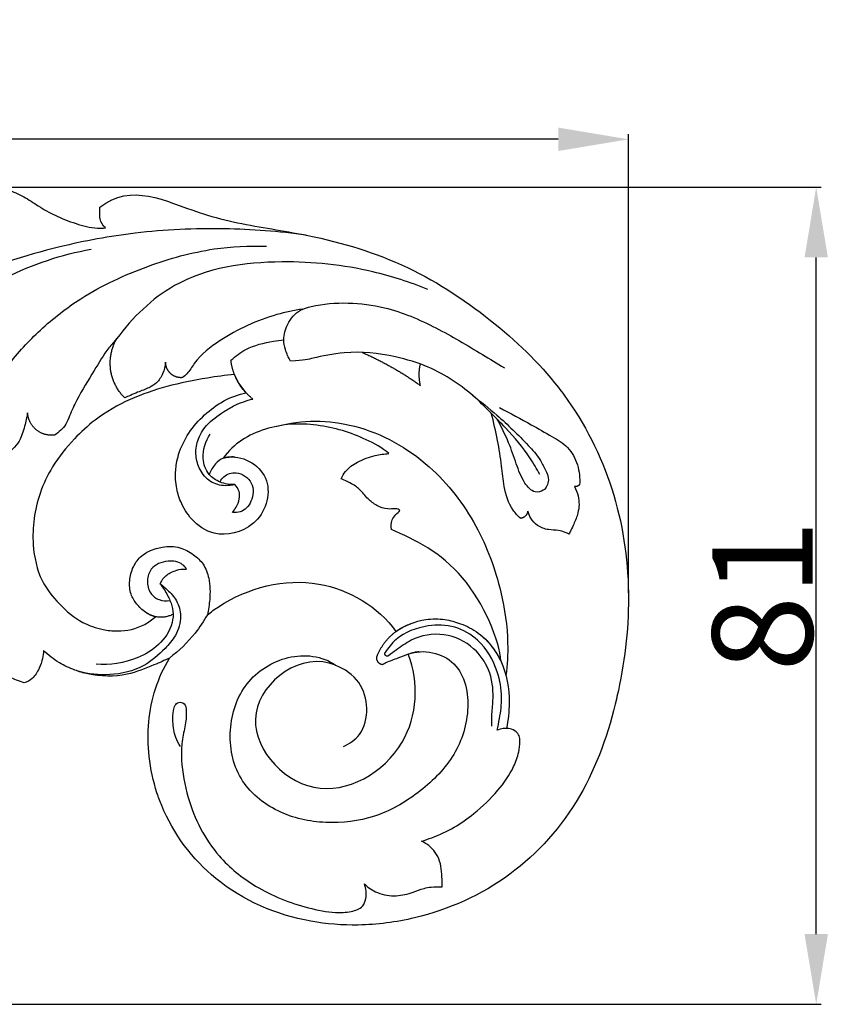
# Model space of a CAD drawing. Units: millimetres. Extents: x 0 to 1341, y 28 to 1187.
# Drawn here: x 579 to 660, y 778 to 876 of the extents above; entities that cross this region are included whole.
import ezdxf

# ---------------------------------------------------------------- set-up
doc = ezdxf.new("R2010")
doc.units = ezdxf.units.MM
doc.layers.add('Default', color=7, linetype='Continuous', true_color=0xffffff)
doc.styles.add('Arial', font='arial.ttf')
doc.dimstyles.new('Default', dxfattribs={"dimtxt": 10, "dimasz": 7, "dimexe": 0.5, "dimexo": 0.5, "dimgap": 0.25, "dimtad": 1, "dimtoh": 1, "dimdec": 0, "dimzin": 1, "dimdsep": 46, "dimtxsty": 'Arial', "dimcen": 0.5, "dimazin": 0, "dimtfac": 1, "dimtdec": 4, "dimtix": 1, "dimtmove": 1, "dimatfit": 3, "dimfxl": 0, "dimtolj": 1, "dimtzin": 1, "dimarcsym": 0})

# ---------------------------------------------------------------- blocks, each defined once
blk = doc.blocks.new('*D3170')
at = {"layer": 'Default', "color": 0, "lineweight": -2, "transparency": 16777216}
for p, q in [((577.091, 859.68), (658.941, 859.68)), ((658.441, 785.269), (658.441, 852.68)), ((480.71, 778.269), (658.941, 778.269))]:
    blk.add_line(p, q, dxfattribs=at)
at = {"layer": 'Default', "color": 0, "transparency": 16777216}
for points in [[(657.274, 852.68), (659.607, 852.68), (658.441, 859.68)], [(657.274, 785.269), (659.607, 785.269), (658.441, 778.269)]]:
    blk.add_solid(points, dxfattribs=at)
at = {"layer": 'Defpoints', "color": 0, "transparency": 16777216}
for p in [(576.591, 859.68), (658.441, 859.68), (480.21, 778.269)]:
    blk.add_point(p, dxfattribs=at)
at = {"layer": 'Default', "color": 0, "transparency": 16777216, "insert": (653.085, 818.975), "char_height": 10, "attachment_point": 5, "rotation": 90, "style": 'Arial'}
blk.add_mtext('\\A1;81', dxfattribs=at)
blk = doc.blocks.new('*D3171')
at = {"layer": 'Default', "color": 0, "lineweight": -2, "transparency": 16777216}
for p, q in [((439.728, 824.161), (439.728, 864.951)), ((632.728, 864.451), (446.728, 864.451)), ((639.728, 819.273), (639.728, 864.951))]:
    blk.add_line(p, q, dxfattribs=at)
at = {"layer": 'Default', "color": 0, "transparency": 16777216}
for points in [[(446.728, 865.617), (446.728, 863.284), (439.728, 864.451)], [(632.728, 865.617), (632.728, 863.284), (639.728, 864.451)]]:
    blk.add_solid(points, dxfattribs=at)
at = {"layer": 'Defpoints', "color": 0, "transparency": 16777216}
for p in [(439.728, 864.451), (439.728, 823.661), (639.728, 818.773)]:
    blk.add_point(p, dxfattribs=at)
at = {"layer": 'Default', "color": 0, "transparency": 16777216, "insert": (539.728, 869.806), "char_height": 10, "attachment_point": 5, "style": 'Arial'}
blk.add_mtext('\\A1;200', dxfattribs=at)

msp = doc.modelspace()

# ---------------------------------------------------------------- linework, layer by layer
at = {"layer": 'Default'}
for p, q in [((600.878, 840.162), (600.448, 841.025)), ((601.623, 839.182), (600.878, 840.162))]:
    msp.add_line(p, q, dxfattribs=at)
for points, knots in [([(530.598, 839.382), (530.481, 840.381), (530.493, 842.357), (531.037, 845.072), (532.538, 847.565), (534.76, 849.313), (537.318, 849.711), (539.034, 849.267), (540.414, 848.448), (541.406, 847.011), (541.869, 845.401), (541.618, 843.954), (541.192, 843.037), (540.632, 842.419), (539.956, 842.483), (539.246, 842.961), (538.712, 843.742), (538.183, 844.151), (537.987, 844.298), (537.691, 844.115), (537.255, 843.678), (536.753, 842.799), (536.572, 841.498), (536.832, 839.995), (537.844, 838.875), (539.093, 838.055), (540.967, 837.533), (543.153, 837.54), (544.883, 837.739), (545.697, 838.055), (545.851, 838.121), (545.607, 838.298), (545.277, 838.594), (545.003, 838.937), (544.923, 839.048), (544.953, 839.462), (545.204, 840.432), (546.428, 841.377), (548.223, 841.862), (550.324, 842.052), (552.717, 842.357), (554.928, 842.774), (556.813, 843.233), (557.88, 843.604), (558.323, 843.774), (558.006, 843.923), (557.343, 844.338), (556.535, 845.049), (556.27, 845.709), (556.2, 845.962), (556.247, 846.386), (556.604, 847.443), (558.613, 848.81), (561.309, 849.709), (564.77, 850.297), (567.959, 850.576), (570.349, 850.656), (571.295, 851.003), (571.503, 851.089), (570.894, 851.152), (569.885, 851.455), (568.691, 852.508), (567.469, 854.134), (566.646, 855.768), (566.436, 857.111), (566.612, 857.292), (566.685, 857.346), (567.553, 857.256), (569.065, 857.241), (570.667, 858.006), (572.038, 858.166), (573.149, 857.958), (574.205, 857.43), (574.854, 857.219), (575.198, 857.112), (575.045, 857.547), (574.914, 858.227), (574.948, 858.906), (574.975, 859.122), (575.416, 859.425), (576.399, 859.846), (577.983, 859.417), (579.495, 858.762), (580.939, 857.752), (582.664, 856.783), (584.573, 856.049), (586.339, 855.566), (587.328, 855.596), (587.593, 855.62), (587.342, 855.84), (587.039, 856.363), (587.024, 857.057), (587.03, 857.444), (587.048, 857.674), (590.17, 860.165), (595.788, 857.033), (601.477, 855.978), (603.756, 855.587), (604.884, 855.394), (609.417, 854.65), (617.328, 852.425), (625.941, 846.841), (630.787, 842.228), (632.74, 839.726), (632.933, 839.477), (635.231, 836.443), (638.61, 829.763), (639.697, 822.604), (639.728, 818.935), (639.728, 818.773), (639.735, 815.47), (639.321, 812.164), (638.583, 808.929), (638.573, 808.887), (637.775, 805.411), (635.446, 798.665), (628.341, 790.606), (620.035, 786.909), (614.68, 786.201), (612.791, 786.166), (611.208, 786.137), (606.148, 786.526), (598.391, 789.842), (594.365, 795.242), (593.197, 798.075), (593.026, 798.489), (592.444, 800.065), (592.083, 801.723), (591.947, 802.951), (591.82, 804.099), (591.806, 805.259), (591.912, 806.402), (592.017, 807.531), (592.46, 809.749), (593.4, 811.805), (593.974, 812.769), (593.508, 812.536), (592.12, 811.95), (589.462, 810.863), (586.651, 810.919), (584.417, 811.57), (582.885, 812.299), (581.897, 813.053), (581.414, 813.51), (581.412, 813.249), (581.352, 812.633), (580.967, 811.691), (580.445, 810.72), (579.777, 810.394), (579.489, 810.305), (578.981, 810.456), (577.938, 810.88), (576.171, 812.009), (574.742, 814.009), (573.532, 816.299), (572.956, 817.844), (572.729, 818.587), (572.486, 818.623), (571.898, 818.77), (571.128, 819.219), (570.655, 819.645), (570.467, 819.85), (570.559, 819.192), (570.468, 818.057), (569.544, 816.541), (568.115, 815.494), (566.468, 814.908), (565.414, 814.718), (564.991, 814.675), (564.906, 814.943), (564.723, 815.445), (564.422, 816.24), (563.862, 817.067), (563.328, 818.24), (563.081, 819.799), (563.485, 821.228), (563.932, 822.019), (564.127, 822.295), (563.826, 822.214), (563.33, 822.155), (562.645, 822.212), (562.167, 822.399), (561.888, 822.566), (561.778, 822.645), (561.133, 821.766), (559.931, 819.865), (558.428, 816.609), (557.758, 814.173), (557.527, 812.827), (557.512, 812.74), (557.178, 810.721), (557.126, 807.44), (558.219, 803.243), (560.09, 800.592), (562.04, 798.916), (563.195, 798.027), (563.823, 797.535), (563.815, 797.303), (563.794, 797.212), (563.783, 797.166), (563.716, 796.964), (563.05, 796.164), (561.133, 795.465), (558.444, 795.486), (556.043, 796.312), (554.763, 797.292), (554.301, 797.736), (554.574, 797.176), (555.073, 796.183), (556.139, 794.696), (557.154, 793.684), (558.052, 792.854), (558.327, 792.434), (558.421, 792.203), (558.415, 792.111), (558.318, 791.571), (558.003, 790.701), (557.126, 790.389), (556.629, 790.309), (556.405, 790.305), (556.753, 790.079), (557.788, 789.306), (559.078, 788.097), (560.015, 786.184), (560.456, 784.735), (561.139, 783.813), (561.401, 783.488), (561.441, 783.327), (561.451, 783.257), (561.087, 783.068), (559.852, 782.555), (557.556, 782.354), (554.611, 783.229), (552.486, 784.839), (551.401, 786.143), (551.108, 786.551), (551.074, 786.192), (550.847, 785.532), (550.047, 785.013), (549.203, 784.928), (548.647, 784.987), (548.364, 785.06), (548.231, 785.279), (547.772, 785.853), (546.792, 787.172), (545.908, 789.435), (545.283, 792.23), (545.183, 794.476), (545.024, 794.985), (544.937, 794.358), (544.368, 793.124), (542.606, 792.006), (541.014, 791.75), (539.989, 791.732), (539.702, 791.776), (539.68, 792.316), (539.625, 793.223), (539.346, 794.447), (539.349, 795.163), (539.368, 795.508), (538.717, 794.779), (536.935, 792.96), (533.583, 790.433), (529.424, 788.025), (525.499, 786.681), (522.691, 785.969), (520.938, 785.721), (519.768, 786.001), (519.079, 786.71), (518.891, 787.039), (518.821, 787.503), (518.816, 788.606), (519.26, 789.635), (519.6, 790.141)], [437.881518, 437.881518, 437.881518, 437.881518, 446.345598, 454.407876, 460.850348, 470.532952, 477.437991, 481.647962, 485.84267, 490.78206, 496.013501, 499.521199, 502.824477, 504.670314, 505.928141, 508.189928, 511.728448, 513.804945, 513.804945, 513.804945, 516.610468, 519.140948, 522.088655, 527.506604, 531.137164, 534.515215, 539.93146, 547.134112, 553.084755, 554.511913, 554.511913, 554.511913, 557.059137, 558.21516, 558.21516, 558.21516, 561.705596, 566.22802, 570.481721, 577.408275, 584.086478, 590.948137, 596.49213, 600.517959, 600.517959, 600.517959, 603.489266, 607.143758, 609.349877, 609.349877, 609.349877, 612.942394, 619.021746, 628.345288, 637.398959, 648.883654, 655.470661, 657.375432, 657.375432, 657.375432, 662.566365, 665.915044, 670.668023, 679.818969, 681.053574, 681.820471, 681.820471, 681.820471, 689.226291, 694.20381, 696.618761, 700.839229, 703.557963, 706.606901, 706.606901, 706.606901, 710.485231, 712.313019, 712.313019, 712.313019, 716.84096, 720.621499, 725.462531, 730.374486, 735.881119, 742.322763, 748.375137, 750.629676, 750.629676, 750.629676, 753.459279, 754.81186, 756.812776, 756.812776, 756.812776, 757.812776, 758.48181, 758.48181, 758.48181, 758.812776, 759.812776, 760.812777, 761.722545, 761.722545, 761.722545, 761.812776, 762.812777, 763.812777, 763.858865, 763.858865, 763.858865, 764.800583, 764.800583, 764.800583, 764.812776, 765.812776, 766.812776, 767.812776, 768.356802, 768.356802, 768.356802, 768.812776, 769.812776, 770.685217, 770.685217, 770.685217, 770.812776, 771.162467, 771.162467, 771.162467, 771.489724, 771.489724, 771.489724, 771.812776, 772.133588, 772.133588, 772.133588, 777.184201, 785.209972, 796.269353, 800.132006, 804.932228, 810.551563, 810.551563, 810.551563, 812.744772, 815.684406, 819.135189, 821.689788, 821.689788, 821.689788, 826.183364, 831.186274, 839.226317, 846.513115, 853.056977, 853.056977, 853.056977, 855.137451, 858.149751, 860.496493, 860.496493, 860.496493, 866.083209, 869.552841, 875.213357, 880.662547, 884.269775, 884.269775, 884.269775, 886.644598, 888.776938, 891.395733, 895.036809, 899.578888, 904.352446, 907.208884, 907.208884, 907.208884, 909.852251, 911.396249, 912.995309, 914.145577, 914.145577, 914.145577, 923.349678, 932.988598, 944.39044, 944.39044, 944.39044, 945.131268, 961.478849, 971.443336, 981.137819, 988.398588, 992.850737, 993.929602, 994.657341, 994.657341, 994.657341, 995.025099, 996.293689, 1003.518061, 1010.979981, 1019.07438, 1024.482556, 1024.482556, 1024.482556, 1029.726963, 1033.754419, 1039.732323, 1041.898884, 1043.99976, 1043.99976, 1043.99976, 1045.580466, 1048.678825, 1051.080572, 1052.981733, 1052.981733, 1052.981733, 1056.493552, 1063.93518, 1067.558518, 1074.362989, 1076.471258, 1077.243796, 1077.838109, 1077.838109, 1077.838109, 1081.308369, 1089.11942, 1096.825402, 1106.89506, 1111.12884, 1111.12884, 1111.12884, 1114.15853, 1116.557544, 1118.774195, 1121.253906, 1121.253906, 1121.253906, 1123.413602, 1126.952481, 1133.508879, 1145.707758, 1151.229768, 1151.229768, 1151.229768, 1156.559734, 1161.789417, 1168.074192, 1170.534666, 1170.534666, 1170.534666, 1175.083852, 1178.157625, 1181.063819, 1181.063819, 1181.063819, 1189.321439, 1202.515743, 1216.515224, 1229.871079, 1237.63258, 1240.942775, 1245.092852, 1248.387909, 1248.387909, 1248.387909, 1252.336082, 1257.483975, 1257.483975, 1257.483975, 1257.483975]), ([(607.587, 854.902), (604.89, 855.275), (599.208, 855.711), (590.952, 855.328), (581.944, 853.679), (572.84, 850.686), (564.377, 845.904), (556.098, 841.063), (549.382, 837.247), (544.567, 836.21), (543.251, 835.992)], [0, 0, 0, 0, 12.250354, 25.580803, 37.066626, 53.378852, 68.39225, 80.568398, 96.60201, 102.601815, 102.601815, 102.601815, 102.601815]), ([(562.583, 831.835), (562.382, 831.995), (561.965, 832.389), (561.242, 832.949), (561.009, 834.321), (562.18, 836.395), (563.922, 838.907), (566.18, 841.637), (569.289, 845.065), (573.208, 848.029), (578.976, 851.594), (583.224, 852.969), (586.17, 853.5)], [0, 0, 0, 0, 1.155025, 2.599259, 3.925457, 6.93167, 12.779424, 17.821083, 22.727765, 33.5027, 39.692024, 53.160485, 53.160485, 53.160485, 53.160485]), ([(573.885, 831.3), (573.937, 832.041), (574.231, 834.395), (575.295, 838.137), (577.858, 842.114), (581.106, 845.614), (585.675, 849.19), (591.583, 851.898), (597.861, 853.667), (601.902, 853.86), (603.638, 853.802)], [0, 0, 0, 0, 3.313723, 10.58205, 17.129777, 24.280805, 31.911007, 42.997372, 53.253111, 61.069443, 61.069443, 61.069443, 61.069443]), ([(619.738, 849.488), (617.958, 850.213), (613.203, 851.744), (604.646, 852.644), (594.965, 851.284), (590.27, 846.692), (588.72, 844.59)], [0, 0, 0, 0, 8.638111, 22.310022, 38.739152, 50.429448, 50.429448, 50.429448, 50.429448]), ([(606.053, 842.356), (605.826, 842.711), (605.517, 843.404), (605.278, 844.685), (605.702, 846.159), (606.743, 847.423), (608.935, 848.054), (611.773, 848.263), (616.061, 847.716), (620.552, 845.793), (624.372, 843.481), (626.632, 842.128), (627.358, 841.681)], [0, 0, 0, 0, 1.889067, 3.349871, 5.723609, 8.511525, 10.221635, 15.796631, 21.259833, 29.50566, 37.502634, 41.330166, 41.330166, 41.330166, 41.330166]), ([(607.265, 847.533), (606.392, 847.406), (603.491, 846.794), (599.732, 845.052), (596.774, 842.782), (595.897, 841.218), (595.424, 840.825), (595.27, 840.708)], [0, 0, 0, 0, 3.971852, 13.284527, 18.444528, 20.307078, 21.17474, 21.17474, 21.17474, 21.17474]), ([(588.72, 844.59), (588.446, 844.294), (587.592, 843.313), (586.363, 841.191), (584.946, 838.994), (584.109, 837.157), (583.612, 835.839), (582.959, 835.256), (582.513, 834.983)], [0, 0, 0, 0, 1.806514, 5.80883, 10.932902, 13.47663, 14.835534, 17.181101, 17.181101, 17.181101, 17.181101]), ([(600.106, 842.439), (600.554, 842.852), (601.834, 843.808), (603.741, 844.252), (605.029, 844.446), (605.375, 844.48)], [0, 0, 0, 0, 2.733197, 7.041308, 8.606358, 8.606358, 8.606358, 8.606358]), ([(630.882, 831.066), (630.585, 831.626), (629.61, 833.285), (627.923, 835.284), (626.025, 837.185), (623.71, 839.504), (620.56, 841.665), (615.865, 843.031), (612.1, 843.437), (608.535, 842.737), (607.413, 842.397), (606.053, 842.356)], [0, 0, 0, 0, 2.839169, 8.587283, 11.643411, 14.881682, 23.283156, 28.390474, 36.26962, 41.218826, 43.999842, 43.999842, 43.999842, 43.999842]), ([(593.586, 842.249), (593.551, 841.854), (593.354, 841.107), (592.788, 840.172), (591.845, 839.621), (590.928, 839.323), (590.132, 838.958), (589.707, 838.772), (589.522, 838.689)], [0, 0, 0, 0, 1.770211, 3.405651, 4.726568, 6.569442, 7.745456, 8.657085, 8.657085, 8.657085, 8.657085]), ([(600.447, 841.026), (599.547, 840.932), (597.281, 840.623), (593.773, 839.922), (589.961, 838.613), (586.822, 836.847), (584.277, 834.477), (582.327, 832.06), (580.649, 828.531), (580.112, 824.548), (580.95, 820.605), (582.957, 818.073), (585.013, 816.316), (587.111, 815.606), (589.226, 815.351), (591.121, 815.776), (592.246, 816.586), (592.569, 816.875)], [295.62566, 295.62566, 295.62566, 295.62566, 303.307154, 315.021554, 325.90873, 337.391604, 345.189897, 355.190878, 363.429436, 377.852536, 388.228127, 396.322664, 404.703814, 410.731778, 414.780339, 422.748072, 426.406836, 426.406836, 426.406836, 426.406836]), ([(600.878, 840.162), (600.823, 840.252), (600.663, 840.532), (600.528, 840.824), (600.447, 841.026)], [292.914918, 292.914918, 292.914918, 292.914918, 293.797287, 295.62566, 295.62566, 295.62566, 295.62566]), ([(594.677, 832.142), (594.728, 832.451), (595.162, 834.303), (597.256, 837.248), (600.051, 838.892), (601.623, 839.183)], [287.259181, 287.259181, 287.259181, 287.259181, 287.456399, 288.456399, 289.4564, 289.4564, 289.4564, 289.4564]), ([(624.164, 838.957), (625.003, 838.321), (626.944, 836.741), (629.175, 834.597), (630.821, 832.776), (631.427, 831.575), (631.913, 830.513), (631.421, 829.407), (630.192, 829.182), (629.152, 830.42), (628.529, 832.152), (627.782, 834.368), (627.058, 835.814), (626.629, 836.578)], [0, 0, 0, 0, 2.685696, 6.36911, 7.913495, 8.875789, 9.817209, 10.779052, 11.47184, 12.617683, 14.413326, 16.299363, 18.531632, 18.531632, 18.531632, 18.531632]), ([(600.497, 830.046), (600.192, 829.968), (599.362, 829.875), (597.968, 830.224), (596.953, 831.47), (596.522, 832.943), (596.71, 834.542), (597.679, 836.14), (599.124, 837.17), (600.659, 838.085), (601.679, 838.429), (602.288, 838.57)], [0, 0, 0, 0, 1.413719, 3.731836, 6.107903, 8.241769, 10.452434, 13.088835, 16.339017, 18.305326, 21.116597, 21.116597, 21.116597, 21.116597]), ([(579.833, 837.2), (579.762, 836.747), (579.528, 835.796), (579.058, 834.196), (577.677, 832.901), (576.021, 832.439), (574.826, 831.796), (574.154, 831.447), (573.885, 831.3)], [0, 0, 0, 0, 2.050738, 4.38069, 7.338132, 10.017448, 12.044706, 13.419297, 13.419297, 13.419297, 13.419297]), ([(628.983, 826.687), (628.702, 826.933), (627.859, 827.827), (627.304, 829.717), (627.09, 832.078), (626.683, 834.519), (626.288, 836.264), (626.054, 837.156)], [0, 0, 0, 0, 1.677179, 5.419601, 8.450125, 12.316767, 16.437935, 16.437935, 16.437935, 16.437935]), ([(626.875, 837.718), (627.938, 837.167), (629.697, 836.224), (631.953, 834.919), (633.805, 833.857), (634.755, 832.038), (634.904, 830.695), (634.858, 830.037)], [0, 0, 0, 0, 5.380843, 8.938858, 11.780301, 14.752563, 17.697508, 17.697508, 17.697508, 17.697508]), ([(604.673, 835.86), (607.155, 836.544), (612.816, 836.486), (619.999, 832.423), (624.761, 826.233), (627.051, 820.002), (627.808, 814.888), (627.643, 812.096), (627.508, 811.036)], [0, 0, 0, 0, 11.617066, 24.248119, 35.448204, 45.929263, 53.581813, 58.353777, 58.353777, 58.353777, 58.353777]), ([(600.497, 830.046), (599.999, 830.028), (599.043, 830.191), (597.712, 831.042), (597.091, 832.94), (597.566, 834.381), (598.026, 835.078)], [0, 0, 0, 0, 2.240577, 4.249358, 6.779444, 10.517989, 10.517989, 10.517989, 10.517989]), ([(599.331, 832.68), (600.847, 833.149), (604.497, 831.442), (603.751, 827.541), (602.434, 826.28), (602.263, 826.139)], [282.4564, 282.4564, 282.4564, 282.4564, 283.4564, 284.4564, 284.595264, 284.595264, 284.595264, 284.595264]), ([(611.096, 830.63), (611.207, 830.887), (611.602, 831.582), (612.8, 832.413), (614.304, 832.959), (615.389, 833.11), (615.846, 833.131)], [546.388405, 546.388405, 546.388405, 546.388405, 548.743542, 553.006733, 558.351337, 562.234733, 562.234733, 562.234733, 562.234733]), ([(600.523, 832.795), (600.271, 832.82), (599.868, 832.804), (599.153, 832.673), (598.474, 832.06), (598.072, 831.449), (597.922, 831.069)], [0, 0, 0, 0, 1.141885, 1.803393, 3.225686, 5.049875, 5.049875, 5.049875, 5.049875]), ([(599.025, 830.303), (599.119, 830.57), (599.532, 831.05), (600.82, 831.474), (602.44, 830.334), (602.332, 828.399), (601.31, 827.273), (600.518, 827.246), (600.263, 827.28)], [0, 0, 0, 0, 0.819354, 2.734228, 5.475233, 8.168925, 10.402973, 11.56012, 11.56012, 11.56012, 11.56012]), ([(600.263, 827.28), (600.397, 827.443), (600.677, 827.864), (600.982, 828.566), (600.973, 829.404), (600.681, 829.857), (600.497, 830.046)], [0, 0, 0, 0, 0.947599, 2.25758, 3.359926, 4.541853, 4.541853, 4.541853, 4.541853]), ([(616.939, 827.462), (616.81, 827.727), (615.74, 827.478), (614.641, 827.932), (613.682, 828.611), (613.117, 829.44), (612.338, 830.037), (611.669, 830.37), (611.197, 830.586), (611.096, 830.63)], [526.929832, 526.929832, 526.929832, 526.929832, 530.622532, 533.769182, 536.87203, 540.461335, 541.995869, 545.45462, 546.388405, 546.388405, 546.388405, 546.388405]), ([(596.183, 826.625), (595.728, 827.133), (595.073, 828.185), (594.749, 829.346), (594.667, 829.854)], [286.0318816, 286.0318816, 286.0318816, 286.0318816, 286.4563994, 286.778333, 286.778333, 286.778333, 286.778333]), ([(634.339, 829.858), (634.504, 829.566), (634.851, 828.716), (634.81, 827.357), (634.338, 826.267), (634.031, 825.572), (633.855, 825.244), (633.782, 825.116)], [0, 0, 0, 0, 1.497844, 4.046018, 5.781806, 6.787313, 7.444389, 7.444389, 7.444389, 7.444389]), ([(616.096, 825.584), (616.036, 825.842), (616.035, 826.46), (616.518, 827.099), (616.852, 827.318), (616.939, 827.462)], [520.324191, 520.324191, 520.324191, 520.324191, 523.183133, 525.069727, 526.929832, 526.929832, 526.929832, 526.929832]), ([(633.782, 825.116), (633.662, 825.181), (633.335, 825.331), (632.662, 825.539), (631.702, 825.504), (630.665, 825.87), (629.985, 826.615), (629.759, 827.163), (629.695, 827.412)], [0, 0, 0, 0, 0.612318, 1.619425, 3.127316, 4.898261, 6.362296, 7.509107, 7.509107, 7.509107, 7.509107]), ([(602.263, 826.139), (601.199, 825.266), (598.716, 824.639), (596.799, 825.937), (596.183, 826.625)], [284.595264, 284.595264, 284.595264, 284.595264, 285.456399, 286.031882, 286.031882, 286.031882, 286.031882]), ([(592.569, 816.875), (592.222, 816.981), (591.521, 817.306), (590.681, 818.101), (590.035, 819.171), (589.949, 820.51), (590.285, 821.872), (591.193, 823.113), (592.325, 823.62), (593.051, 823.79), (593.249, 823.824)], [426.406836, 426.406836, 426.406836, 426.406836, 429.484492, 432.837271, 436.064472, 439.774672, 443.782363, 447.702301, 452.275192, 453.969366, 453.969366, 453.969366, 453.969366]), ([(593.249, 823.824), (593.551, 823.876), (594.142, 823.921), (595.239, 823.757), (596.351, 823.146), (597.439, 822.135), (598.037, 820.533), (598.041, 818.791), (597.868, 817.577), (597.749, 817.071)], [453.969366, 453.969366, 453.969366, 453.969366, 456.55599, 458.984134, 463.265825, 467.096261, 471.295043, 477.218393, 481.594123, 481.594123, 481.594123, 481.594123]), ([(595.674, 821.637), (595.567, 821.798), (595.102, 822.339), (593.703, 822.568), (592.114, 821.943), (591.678, 820.458), (591.934, 819.221), (592.915, 818.473), (593.668, 818.435), (594.026, 818.497)], [0, 0, 0, 0, 0.862275, 3.099478, 5.887093, 7.639045, 9.577855, 11.159012, 12.796081, 12.796081, 12.796081, 12.796081]), ([(593.06, 820.151), (593.126, 820.328), (593.38, 820.827), (594.272, 821.479), (595.162, 821.657), (595.674, 821.637)], [0, 0, 0, 0, 0.843771, 2.456062, 4.76249, 4.76249, 4.76249, 4.76249]), ([(593.06, 820.151), (593.305, 819.974), (593.896, 819.47), (594.777, 818.489), (595.262, 816.815), (594.727, 815.043), (593.32, 813.437), (591.301, 811.676), (588.129, 810.924), (585.879, 811.169), (584.857, 811.456)], [0, 0, 0, 0, 1.352073, 3.486408, 5.810854, 8.7958, 11.273536, 15.335941, 20.598446, 25.373031, 25.373031, 25.373031, 25.373031]), ([(593.06, 820.151), (593.333, 819.791), (593.677, 819.247), (594.109, 818.342), (594.402, 817.461), (594.234, 815.725), (593.002, 813.98), (590.354, 812.402), (588.032, 812.05), (586.657, 812.147)], [0, 0, 0, 0, 2.020766, 2.858959, 4.48769, 6.113533, 9.951477, 13.723482, 19.929052, 19.929052, 19.929052, 19.929052]), ([(597.749, 817.071), (598.112, 817.358), (601.341, 819.685), (608.615, 821.541), (614.771, 817.905), (616.553, 815.421)], [481.594123, 481.594123, 481.594123, 481.594123, 481.726115, 482.726115, 483.610753, 483.610753, 483.610753, 483.610753]), ([(597.749, 817.071), (597.387, 816.436), (596.313, 814.839), (594.918, 813.486), (593.974, 812.769)], [0, 0, 0, 0, 1.864505, 4.888461, 4.888461, 4.888461, 4.888461]), ([(616.553, 815.421), (617.441, 816.019), (619.079, 816.688), (621.343, 816.697), (623.113, 816.193), (624.895, 815.315), (626.189, 813.911), (626.8, 812.874), (626.99, 812.477)], [483.610753, 483.610753, 483.610753, 483.610753, 492.673654, 498.007832, 502.547991, 508.194023, 514.617339, 518.324191, 518.324191, 518.324191, 518.324191]), ([(626.622, 805.572), (626.723, 805.957), (626.949, 807.032), (627.2, 808.999), (626.703, 811.799), (625.151, 814.501), (622.444, 816.057), (619.466, 816.117), (616.873, 815.164), (615.766, 813.787), (615.469, 813.304)], [0, 0, 0, 0, 1.779892, 4.905796, 8.775669, 14.304163, 18.234588, 22.213061, 27.41641, 29.951373, 29.951373, 29.951373, 29.951373]), ([(626.107, 805.99), (626.098, 806.392), (626.09, 807.321), (626.336, 809.189), (626.008, 811.588), (624.289, 814.049), (621.373, 815.434), (618.424, 814.932), (616.804, 813.716), (616.068, 813.19), (615.822, 813.002)], [0, 0, 0, 0, 1.791478, 4.137526, 8.41094, 12.23174, 17.122474, 22.101102, 24.778173, 26.164218, 26.164218, 26.164218, 26.164218]), ([(625.285, 814.814), (625.762, 814.36), (626.386, 813.604), (627.546, 811.517), (627.977, 808.861), (627.742, 806.595), (627.557, 805.76)], [0, 0, 0, 0, 2.953063, 4.333502, 10.655969, 14.475214, 14.475214, 14.475214, 14.475214]), ([(617.777, 813.145), (619.277, 813.727), (623.119, 812.862), (624.138, 807.457), (622.473, 802.707), (618.847, 799.178), (614.524, 796.696), (609.535, 796.115), (604.666, 797.154), (600.586, 800.493), (599.618, 805.638), (601.242, 810.536), (605.667, 813.373), (609.195, 813.017), (610.54, 812.042)], [3.865889, 3.865889, 3.865889, 3.865889, 4.854935, 5.854935, 6.854935, 7.854935, 8.854935, 9.854935, 10.854935, 11.854935, 12.854935, 13.854935, 14.854935, 15.854935, 15.854935, 15.854935, 15.854935]), ([(610.54, 812.042), (607.169, 813.466), (599.097, 807.572), (608.009, 797.092), (618.552, 803.182), (618.851, 810.335), (617.777, 813.145)], [15.854935, 15.854935, 15.854935, 15.854935, 16.854935, 17.854935, 18.854935, 19.720824, 19.720824, 19.720824, 19.720824]), ([(618.848, 813.388), (618.684, 813.374), (618.32, 813.323), (617.617, 813.102), (616.692, 812.706), (615.803, 812.438), (615.319, 812.164), (615.218, 812.105)], [0, 0, 0, 0, 0.739091, 1.65037, 3.30101, 5.265485, 5.794232, 5.794232, 5.794232, 5.794232]), ([(611.306, 803.959), (611.92, 804.221), (613.302, 805.163), (613.87, 807.778), (613.073, 810.559), (611.43, 811.693), (610.541, 812.041)], [0, 0, 0, 0, 2.998866, 7.026878, 11.010547, 15.303332, 15.303332, 15.303332, 15.303332]), ([(595.086, 803.952), (594.887, 804.229), (594.448, 805.005), (594.297, 806.279), (594.322, 807.357), (594.469, 808.066), (594.895, 808.447), (595.59, 808.264), (595.701, 807.173), (595.538, 805.899), (595.143, 804.275), (595.166, 801.889), (595.867, 797.917), (598.234, 793.263), (602.721, 789.644), (606.838, 788.031), (610.148, 787.37), (611.964, 787.441), (613.237, 787.836), (613.662, 789.016), (613.578, 789.807), (613.399, 790.263)], [0, 0, 0, 0, 1.527181, 3.921258, 5.589388, 6.367999, 7.079849, 7.895627, 9.005749, 11.379018, 13.893664, 16.343453, 21.98586, 31.808454, 38.85522, 47.378286, 51.504457, 53.824533, 55.705585, 56.900933, 59.092158, 59.092158, 59.092158, 59.092158]), ([(619.094, 794.523), (619.442, 794.625), (620.562, 795.001), (622.374, 795.829), (624.6, 797.427), (626.667, 799.408), (628.176, 801.518), (628.808, 803.247), (628.909, 804.293), (628.879, 805.02), (628.507, 805.496), (627.933, 805.773), (627.252, 805.765), (626.823, 805.655), (626.622, 805.572)], [0, 0, 0, 0, 1.630143, 5.31053, 8.900692, 13.873755, 18.09542, 20.392466, 21.976382, 22.807508, 23.53353, 24.559781, 25.559526, 26.535029, 26.535029, 26.535029, 26.535029]), ([(621.158, 789.96), (621.162, 790.214), (621.125, 791.154), (621.052, 792.78), (620.004, 794.033), (619.281, 794.438), (619.094, 794.523)], [0, 0, 0, 0, 1.13362, 4.219032, 7.015197, 7.937284, 7.937284, 7.937284, 7.937284]), ([(613.399, 790.263), (613.778, 789.902), (614.76, 789.23), (616.536, 788.961), (618.097, 789.346), (619.197, 789.815), (620.176, 789.992), (620.789, 789.997), (621.158, 789.96)], [0, 0, 0, 0, 2.349116, 5.202067, 7.781062, 9.496091, 10.562127, 12.231742, 12.231742, 12.231742, 12.231742])]:
    msp.add_open_spline(points, degree=3, knots=knots, dxfattribs=at)
for points, weights in [([(589.522, 838.689), (586.83, 841.323), (588.72, 844.59)], [1, 0.787406571931, 1]), ([(613.179, 843.219), (616.26, 841.882), (618.994, 839.923)], [1, 0.994429791144, 1]), ([(600.722, 840.435), (600.214, 841.374), (600.106, 842.439)], [1, 0.980338370735, 1]), ([(618.994, 839.923), (618.744, 840.991), (618.985, 842.061)], [1, 0.974123652249, 1]), ([(602.288, 838.57), (601.244, 839.393), (600.645, 840.584)], [1, 0.976174042564, 1]), ([(634.858, 830.037), (634.643, 829.814), (634.339, 829.858)], [1, 0.891264436674, 1]), ([(629.695, 827.412), (629.613, 826.777), (628.983, 826.687)], [1, 0.796017630323, 1]), ([(594.339, 817.139), (592.855, 816.331), (591.525, 817.378)], [1, 0.837117102971, 1]), ([(614.695, 813.017), (615.645, 815.365), (618.023, 816.191)], [1, 0.910791412636, 1])]:
    msp.add_rational_spline(points, weights, degree=2, dxfattribs=at)
for points, weights, knots in [([(595.27, 840.708), (594.594, 840.646), (594.092, 841.105), (593.589, 841.565), (593.586, 842.249)], [1, 0.915345426052, 1, 0.915345426052, 1], [0, 0, 0, 1.917337, 1.917337, 3.834674, 3.834674, 3.834674]), ([(582.513, 834.983), (581.493, 834.852), (580.699, 835.509), (579.904, 836.166), (579.833, 837.2)], [1, 0.918179801152, 1, 0.918179801152, 1], [0, 0, 0, 2.911182, 2.911182, 5.822365, 5.822365, 5.822365]), ([(615.822, 813.002), (615.671, 812.887), (615.526, 813.011), (615.381, 813.134), (615.469, 813.304)], [1, 0.780657405938, 1, 0.780657405938, 1], [0, 0, 0, 0.4805742, 0.4805742, 0.9611485, 0.9611485, 0.9611485]), ([(615.218, 812.105), (614.892, 812.142), (614.728, 812.428), (614.564, 812.714), (614.695, 813.017)], [1, 0.893116088849, 1, 0.893116088849, 1], [0, 0, 0, 0.910611, 0.910611, 1.821222, 1.821222, 1.821222])]:
    msp.add_rational_spline(points, weights, degree=2, knots=knots, dxfattribs=at)
for points in [[(601.623, 839.183), (601.343, 839.481), (601.091, 839.811), (600.878, 840.162)], [(615.846, 833.131), (615.182, 833.724), (613.575, 834.584), (611.25, 835.492), (608.667, 836.027), (606.071, 836.16), (603.511, 835.66), (601.116, 834.597), (599.824, 833.399), (599.331, 832.68)], [(594.581, 830.774), (594.569, 831.233), (594.601, 831.692), (594.677, 832.142)], [(594.667, 829.854), (594.617, 830.159), (594.589, 830.466), (594.581, 830.774)], [(626.99, 812.477), (626.934, 814.432), (623.681, 822.05), (618.42, 824.556), (616.096, 825.584)]]:
    msp.add_open_spline(points, degree=3, dxfattribs=at)

# ---------------------------------------------------------------- dimensions: what is measured, and where the dimension line sits
dim = msp.add_linear_dim(base=(439.728, 864.451), p1=(639.728, 818.773), p2=(439.728, 823.661), dimstyle='Default', dxfattribs=at)
dim.commit()
dim.dimension.update_dxf_attribs({"geometry": '*D3171', "text_midpoint": (539.728, 869.806)})
dim = msp.add_linear_dim(base=(658.441, 859.68), p1=(480.21, 778.269), p2=(576.591, 859.68), angle=270, dimstyle='Default', dxfattribs=at)
dim.commit()
dim.dimension.update_dxf_attribs({"geometry": '*D3170', "text_midpoint": (653.085, 818.975)})

doc.saveas('drawing.dxf')
